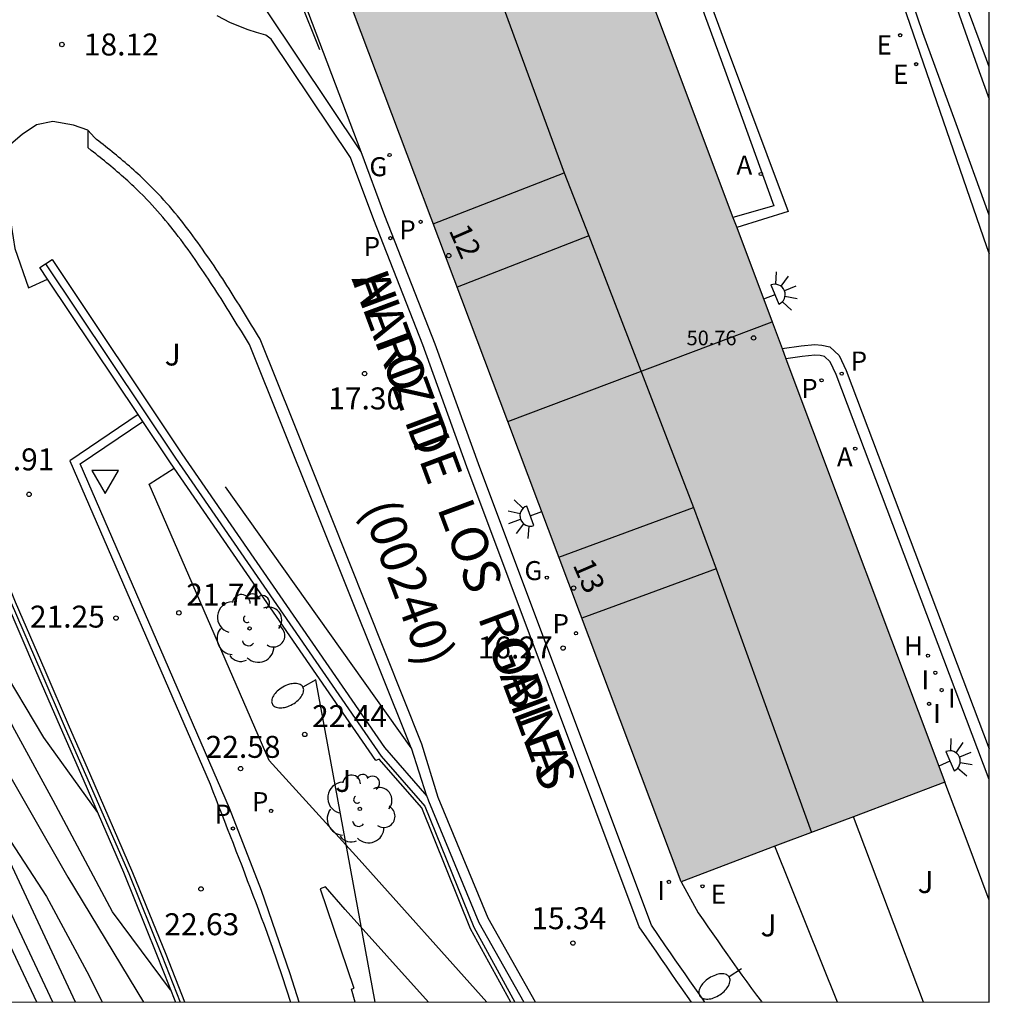
# Model space of a CAD drawing. Units: millimetres. Extents: x 583443 to 583795, y 4795540 to 4795790.
# Drawn here: x 583761 to 583794, y 4795540 to 4795574 of the extents above; entities that cross this region are included whole.
import ezdxf
from ezdxf.enums import TextEntityAlignment as Align

# ---------------------------------------------------------------- set-up
doc = ezdxf.new("R2010")
doc.units = ezdxf.units.MM
for name, color, linetype in [('010106', 9, 'Continuous'), ('020104', 34, 'Continuous'), ('020204', 9, 'Continuous'), ('020308', 9, 'Continuous'), ('060108', 9, 'Continuous'), ('060113', 4, 'Continuous'), ('060124', 9, 'Continuous'), ('060135', 9, 'Continuous'), ('060144', 9, 'Continuous'), ('070105', 6, 'Continuous'), ('070108', 9, 'VALLA'), ('080109', 9, 'Continuous'), ('080110', 9, 'Continuous'), ('080201', 9, 'Continuous'), ('080202', 9, 'Continuous'), ('080302', 9, 'Continuous'), ('080303', 9, 'Continuous'), ('080306', 9, 'Continuous'), ('080308', 9, 'Continuous'), ('080312', 8, 'Continuous'), ('100105', 3, 'Continuous'), ('100107', 3, 'Continuous'), ('100116', 71, 'Continuous'), ('100202', 3, 'Continuous'), ('100302', 7, 'Continuous'), ('200204', 4, 'Continuous'), ('200205', 4, 'Continuous'), ('200304', 4, 'Continuous'), ('200305', 4, 'Continuous'), ('210201', 9, 'Continuous'), ('210203', 4, 'Continuous'), ('210205', 4, 'Continuous'), ('210301', 9, 'Continuous'), ('210303', 4, 'Continuous'), ('210305', 4, 'Continuous'), ('220104', 9, 'LINEA_ELECTRICA'), ('220205', 1, 'Continuous'), ('220305', 1, 'Continuous'), ('230204', 9, 'Continuous'), ('230304', 9, 'Continuous'), ('250202', 9, 'Continuous'), ('250204', 9, 'Continuous'), ('260205', 9, 'Continuous'), ('270204', 9, 'Continuous'), ('270304', 9, 'Continuous'), ('990501', 21, 'Continuous')]:
    doc.layers.add(name, color=color, linetype=linetype)
for name, color, linetype, lineweight in [('020105', 24, 'Continuous', 30), ('080111', 7, 'Continuous', 30), ('080118', 9, 'Continuous', 30)]:
    doc.layers.add(name, color=color, linetype=linetype, lineweight=lineweight)
doc.styles.add('ARIAL', font='ARIAL.TTF', dxfattribs={"height": 1})
doc.styles.add('ARIALI', font='ARIALI.TTF', dxfattribs={"height": 1})
doc.styles.add('ROMANS', font='romans__.ttf', dxfattribs={"height": 1})
doc.linetypes.add('LINEA_ELECTRICA', pattern='A,7.5,-0.3,["E",Standard,S=0.25,R=0,X=-0.1,Y=-0.1],-0.3', length=8.1)
doc.linetypes.add('VALLA', pattern='A,1,[200,DONOSTI.shx,S=0.1,R=0,X=0,Y=0],1', length=2)

# ---------------------------------------------------------------- blocks, each defined once
blk = doc.blocks.new('PUNTO')
blk.add_circle((0, 0), 0.075)
at = {"layer": '080201'}
blk.add_attdef('NPUNTO', (1750647.62, 14388242.503, 59.113), '', height=0.75, dxfattribs=at)
blk = doc.blocks.new('ARBOL')
blk.add_circle((0, 0), 0.0587)
for centre, radius, start, end in [((-0.28, 0.855), 0.3, 359.2878, 173.6078), ((0.097, 0.97), 0.21, 23.1565, 160.4665), ((0.438, 0.881), 0.24, 301.578, 139.328), ((-0.564, 0.381), 0.532, 92.28, 254.58), ((0.656, 0.288), 0.443, 319.8556, 114.7656), ((-0.091, 0.321), 0.12, 119.14, 310.56), ((0.819, -0.249), 0.383, 235.5275, 62.0275), ((-0.556, -0.339), 0.555, 142.64, 266.54), ((-0.039, -0.384), 0.21, 189.64, 323.88), ((0.299, -0.624), 0.532, 224.67, 0.24), ((-0.301, -0.676), 0.45, 213.78, 295.32)]:
    blk.add_arc(centre, radius, start, end)
blk = doc.blocks.new('COTAPU')
blk.add_circle((0, 0), 0.075)
blk = doc.blocks.new('REIND')
blk.add_circle((0, 0), 0.055)
blk = doc.blocks.new('BloquePortal')
blk.add_circle((0, 0), 0.075)
at = {"flags": 5}
blk.add_attdef('INDICE', text='', height=0.75, dxfattribs=at).set_placement((0, 0), align=Align.MIDDLE_CENTER)
blk = doc.blocks.new('SETRA')
at = {"linetype": 'Continuous'}
blk.add_lwpolyline([(0.451, 0.26), (-0.45, 0.26), (-0.001, -0.52)], close=True, dxfattribs=at)
blk = doc.blocks.new('PLUVI3')
blk.add_circle((0, 0), 0.055)
blk = doc.blocks.new('ABAS')
blk.add_circle((0, 0), 0.055)
blk = doc.blocks.new('REGELE')
blk.add_circle((0, 0), 0.055)
blk = doc.blocks.new('PLUVI2')
blk.add_circle((0, 0), 0.055)
blk = doc.blocks.new('REGAS')
blk.add_circle((0, 0), 0.055)
blk = doc.blocks.new('PLUVI1')
blk.add_circle((0, 0), 0.055)
blk = doc.blocks.new('FAREDI')
blk.add_line((0, 0), (0.5, 0))
blk.add_lwpolyline([(0.5, 0, 0.159986), (0.538, -0.117, 0.106322), (0.675, -0.238, 0.071006), (0.858, -0.309, 0.057309), (1.099, -0.337, 0.057309), (1.339, -0.309, 0.071006), (1.522, -0.238, 0.106322), (1.659, -0.117, 0.159986), (1.697, 0, 0.159986), (1.659, 0.117, 0.106322), (1.522, 0.238, 0.071006), (1.339, 0.309, 0.057309), (1.099, 0.337, 0.057309), (0.858, 0.309, 0.071006), (0.675, 0.238, 0.106322), (0.538, 0.117, 0.159986)], format="xyb", close=True)
blk = doc.blocks.new('HIDRAN')
blk.add_circle((0, 0), 0.055)
blk = doc.blocks.new('FAREDE')
at = {"linetype": 'Continuous'}
for p, q in [((0.75, 0.7), (0.57, 0.322)), ((0.415, 0.36), (0.415, -0.351)), ((1.07, 0.411), (0.715, 0.19)), ((0.415, 0), (0, 0)), ((0.738, -0.699), (0.56, -0.32)), ((1.062, -0.416), (0.709, -0.191)), ((1.187, -0.005), (0.768, -0.001))]:
    blk.add_line(p, q, dxfattribs=at)
blk.add_arc((0.413, 0.004), 0.355, 270.4282, 89.5718, dxfattribs=at)

msp = doc.modelspace()

# ---------------------------------------------------------------- hatches: boundary and pattern name
at = {"layer": '990501'}
msp.add_hatch(color=256, dxfattribs=at).paths.add_polyline_path([(583780.844, 4795579.066), (583776.324, 4795577.367), (583771.803, 4795575.668), (583777.719, 4795559.966), (583783.635, 4795544.263), (583788.134, 4795545.959), (583792.632, 4795547.655), (583786.739, 4795563.361)])

# ---------------------------------------------------------------- linework, layer by layer
at = {"layer": '010106', "flags": 128}
msp.add_lwpolyline([(583444.152, 4795540.164), (583794.142, 4795540.156), (583794.148, 4795790.149), (583444.158, 4795790.156)], close=True, dxfattribs=at)
at = {"layer": '020104', "flags": 128}
for points, elevation in [([(583766.217, 4795540.57), (583764.236, 4795543.235), (583762.208, 4795547.035), (583760.903, 4795549.431), (583759.596, 4795552.014), (583758.105, 4795554.533), (583756.812, 4795556.968), (583755.765, 4795558.49), (583755.07, 4795559.632), (583753.887, 4795561.239), (583752.845, 4795562.377), (583751.839, 4795563.677), (583750.645, 4795565.11), (583749.598, 4795566.644), (583747.021, 4795570.858), (583745.971, 4795573.439)], 24.5), ([(583746.663, 4795573.411), (583747.647, 4795571.815), (583749.025, 4795568.977), (583750.628, 4795566.459), (583752.478, 4795564.007), (583754.339, 4795561.715), (583755.658, 4795560.16), (583756.606, 4795558.55), (583757.514, 4795557.224), (583758.835, 4795554.53), (583760.304, 4795551.8), (583761.884, 4795549.183), (583763.724, 4795546.624)], 24), ([(583759.54, 4795547.505), (583761.977, 4795543.752), (583763.434, 4795541.047), (583763.881, 4795540.157)], 25.5)]:
    msp.add_lwpolyline(points, dxfattribs=dict(at, elevation=elevation))
at = {"layer": '020105', "elevation": 25, "flags": 128}
msp.add_lwpolyline([(583751.464, 4795562.656), (583753.012, 4795560.919), (583754.032, 4795559.558), (583754.616, 4795558.389), (583755.248, 4795557.345), (583756.39, 4795556.034), (583757.747, 4795553.501), (583760.13, 4795548.915), (583762.711, 4795544.417), (583765.295, 4795540.157)], dxfattribs=at)
at = {"layer": '060108'}
for points in [[(583794.143, 4795567.004, 9.673), (583793.014, 4795570.118, 9.222), (583791.885, 4795573.232, 8.666), (583791.308, 4795574.914, 8.382), (583789.752, 4795579.208, 7.708), (583789.1, 4795581.105, 7.368), (583788.651, 4795582.386, 7.176), (583788.606, 4795582.756, 7.181), (583788.774, 4795583.284, 7.086), (583788.946, 4795583.543, 7.041), (583789.118, 4795583.762, 7.041), (583789.343, 4795583.909, 6.96), (583789.483, 4795584.03, 6.959)], [(583781.638, 4795581.267, 7.427), (583781.999, 4795580.396, 7.455), (583782.511, 4795579.003, 7.6), (583782.808, 4795578.286, 7.683), (583785.129, 4795571.957, 8.705), (583786.793, 4795567.324, 9.464), (583785.399, 4795566.93, 9.449)], [(583772.714, 4795569.163, 17.445), (583769.497, 4795573.973, 18.15)], [(583774.421, 4795548.833, 16.18), (583770.028, 4795559.788, 17.141), (583768.904, 4795562.594, 17.391), (583768.835, 4795562.706, 17.402), (583768.767, 4795562.819, 17.412), (583768.698, 4795562.931, 17.423), (583768.629, 4795563.043, 17.433), (583768.561, 4795563.155, 17.444), (583768.492, 4795563.267, 17.454), (583768.423, 4795563.379, 17.465), (583768.354, 4795563.491, 17.475), (583768.284, 4795563.603, 17.486), (583768.215, 4795563.715, 17.496), (583768.145, 4795563.827, 17.507), (583768.075, 4795563.938, 17.517), (583768.005, 4795564.05, 17.527), (583767.935, 4795564.161, 17.538), (583767.864, 4795564.272, 17.548), (583767.793, 4795564.383, 17.558), (583767.721, 4795564.494, 17.569), (583767.649, 4795564.604, 17.579), (583767.578, 4795564.714, 17.589), (583767.506, 4795564.824, 17.599), (583767.432, 4795564.934, 17.61), (583767.359, 4795565.044, 17.619), (583767.206, 4795565.268, 17.64), (583767.052, 4795565.492, 17.66), (583766.972, 4795565.606, 17.671), (583766.891, 4795565.72, 17.681), (583766.81, 4795565.834, 17.692), (583766.728, 4795565.947, 17.702), (583766.645, 4795566.059, 17.713), (583766.562, 4795566.171, 17.723), (583766.477, 4795566.282, 17.734), (583766.392, 4795566.393, 17.744), (583766.306, 4795566.503, 17.755), (583766.22, 4795566.612, 17.766), (583766.132, 4795566.72, 17.777), (583766.043, 4795566.828, 17.787), (583765.954, 4795566.935, 17.798), (583765.863, 4795567.04, 17.809), (583765.772, 4795567.145, 17.82), (583765.679, 4795567.249, 17.832), (583765.586, 4795567.352, 17.843), (583765.491, 4795567.453, 17.854), (583765.395, 4795567.554, 17.866), (583765.298, 4795567.653, 17.878), (583765.133, 4795567.819, 17.898), (583764.964, 4795567.98, 17.919), (583764.895, 4795568.046, 17.927), (583764.825, 4795568.11, 17.936), (583764.755, 4795568.175, 17.944), (583764.684, 4795568.238, 17.953), (583764.613, 4795568.302, 17.962), (583764.541, 4795568.364, 17.971), (583764.469, 4795568.427, 17.98), (583764.397, 4795568.489, 17.989), (583764.324, 4795568.551, 17.998), (583764.251, 4795568.612, 18.007), (583764.178, 4795568.673, 18.016), (583764.105, 4795568.734, 18.025), (583764.031, 4795568.794, 18.034), (583763.957, 4795568.855, 18.043), (583763.883, 4795568.915, 18.052), (583763.808, 4795568.975, 18.061), (583763.734, 4795569.035, 18.071), (583763.66, 4795569.095, 18.08), (583763.585, 4795569.154, 18.089), (583763.51, 4795569.214, 18.098), (583763.387, 4795569.312, 18.115)], [(583784.445, 4795540.156, 15.212), (583784.27, 4795540.4, 15.231), (583784.101, 4795540.637, 15.251), (583783.933, 4795540.875, 15.269), (583783.766, 4795541.114, 15.288), (583783.599, 4795541.354, 15.306), (583783.433, 4795541.594, 15.324), (583783.267, 4795541.834, 15.342), (583783.101, 4795542.074, 15.36), (583782.617, 4795542.774, 15.418), (583776.77, 4795558.396, 16.75), (583775.247, 4795562.608, 17.372), (583773.53, 4795566.983, 17.41), (583772.714, 4795569.163, 17.445)], [(583794.142, 4795547.746, 12.621), (583788.924, 4795561.568, 10.388), (583788.723, 4795561.996, 10.354), (583788.528, 4795562.179, 10.333), (583788.375, 4795562.214, 10.331), (583788.192, 4795562.226, 10.329), (583787.767, 4795562.185, 10.322), (583787.21, 4795562.106, 10.324)], [(583770.597, 4795540.157, 23.245), (583770.29, 4795541.115, 23.148), (583769.321, 4795543.96, 22.863), (583768.221, 4795546.777, 22.544), (583763.129, 4795558.516, 20.944), (583765.267, 4795559.969, 20.869)]]:
    msp.add_polyline3d(points, dxfattribs=at)
at = {"layer": '060113'}
for points in [[(583789.723, 4795584.11, 6.65), (583789.536, 4795584.402, 6.65), (583789.066, 4795584.139, 6.768), (583788.77, 4795583.919, 6.852), (583788.495, 4795583.669, 6.912), (583788.346, 4795583.265, 6.957), (583788.249, 4795582.739, 7.006), (583788.285, 4795582.389, 7.087), (583788.478, 4795581.723, 7.17), (583789.001, 4795580.216, 7.435), (583789.886, 4795577.818, 7.845), (583790.791, 4795575.4, 8.179), (583791.1, 4795574.529, 8.312), (583794.054, 4795565.937, 9.73), (583794.143, 4795565.688, 9.771)], [(583781.638, 4795581.267, 7.45), (583781.751, 4795581.309, 7.424), (583781.864, 4795581.352, 7.428), (583781.978, 4795581.271, 7.426), (583782.158, 4795580.841, 7.439), (583782.638, 4795579.498, 7.57), (583783.148, 4795578.269, 7.737), (583785.101, 4795572.961, 8.467), (583787.283, 4795567.13, 9.407), (583785.53, 4795566.581, 9.403)], [(583783.985, 4795540.156, 15.366), (583783.634, 4795540.655, 15.403), (583783.467, 4795540.895, 15.422), (583783.299, 4795541.136, 15.44), (583783.133, 4795541.376, 15.458), (583782.967, 4795541.616, 15.476), (583782.801, 4795541.856, 15.494), (583782.204, 4795542.72, 15.558), (583776.327, 4795558.423, 16.682), (583774.825, 4795562.577, 17.295), (583773.148, 4795566.842, 17.332), (583772.353, 4795568.972, 17.367), (583769.65, 4795573.016, 17.889), (583769.467, 4795573.152, 17.979), (583769.144, 4795573.239, 18.025), (583768.866, 4795573.33, 18.076), (583768.26, 4795573.573, 18.082), (583767.802, 4795573.809, 18.149)], [(583763.388, 4795569.903, 18.094), (583763.387, 4795569.312, 18.115)], [(583778.667, 4795540.156, 15.391), (583777.05, 4795543.021, 15.617), (583775.343, 4795547.141, 15.932), (583774.783, 4795548.955, 16.061), (583770.409, 4795559.941, 17.141), (583769.272, 4795562.778, 17.394), (583769.185, 4795562.919, 17.402), (583769.117, 4795563.032, 17.412), (583769.047, 4795563.146, 17.423), (583768.979, 4795563.257, 17.433), (583768.911, 4795563.369, 17.444), (583768.841, 4795563.482, 17.454), (583768.772, 4795563.594, 17.465), (583768.702, 4795563.707, 17.475), (583768.632, 4795563.819, 17.486), (583768.563, 4795563.931, 17.496), (583768.492, 4795564.045, 17.507), (583768.422, 4795564.156, 17.517), (583768.352, 4795564.268, 17.527), (583768.281, 4795564.381, 17.538), (583768.209, 4795564.493, 17.548), (583768.138, 4795564.605, 17.558), (583768.065, 4795564.718, 17.569), (583767.992, 4795564.829, 17.579), (583767.92, 4795564.939, 17.589), (583767.848, 4795565.051, 17.599), (583767.773, 4795565.162, 17.61), (583767.699, 4795565.273, 17.619), (583767.544, 4795565.5, 17.64), (583767.389, 4795565.726, 17.66), (583767.307, 4795565.842, 17.671), (583767.225, 4795565.957, 17.681), (583767.143, 4795566.073, 17.692), (583767.059, 4795566.189, 17.702), (583766.974, 4795566.303, 17.713), (583766.889, 4795566.418, 17.723), (583766.803, 4795566.531, 17.734), (583766.716, 4795566.644, 17.744), (583766.628, 4795566.756, 17.755), (583766.54, 4795566.868, 17.766), (583766.449, 4795566.98, 17.777), (583766.359, 4795567.089, 17.787), (583766.267, 4795567.2, 17.798), (583766.173, 4795567.309, 17.809), (583766.08, 4795567.416, 17.82), (583765.984, 4795567.523, 17.832), (583765.888, 4795567.63, 17.843), (583765.789, 4795567.735, 17.854), (583765.69, 4795567.839, 17.866), (583765.59, 4795567.941, 17.878), (583765.42, 4795568.112, 17.898), (583765.247, 4795568.277, 17.919), (583765.175, 4795568.345, 17.927), (583765.103, 4795568.412, 17.936), (583765.031, 4795568.479, 17.944), (583764.957, 4795568.544, 17.953), (583764.884, 4795568.61, 17.962), (583764.81, 4795568.674, 17.971), (583764.738, 4795568.737, 17.98), (583764.663, 4795568.801, 17.989), (583764.588, 4795568.865, 17.998), (583764.514, 4795568.927, 18.007), (583764.441, 4795568.988, 18.016), (583764.366, 4795569.051, 18.025), (583764.291, 4795569.111, 18.034), (583764.217, 4795569.172, 18.043), (583764.14, 4795569.234, 18.052), (583764.065, 4795569.294, 18.061), (583763.992, 4795569.353, 18.071), (583763.916, 4795569.415, 18.08), (583763.84, 4795569.475, 18.089), (583763.766, 4795569.534, 18.098), (583763.692, 4795569.593, 18.108), (583763.617, 4795569.653, 18.117), (583763.388, 4795569.903, 18.094)], [(583787.08, 4795562.452, 10.261), (583787.733, 4795562.546, 10.259), (583788.195, 4795562.59, 10.266), (583788.436, 4795562.574, 10.268), (583788.712, 4795562.511, 10.27), (583789.029, 4795562.214, 10.291), (583789.265, 4795561.711, 10.325), (583794.142, 4795548.792, 12.411)], [(583765.106, 4795560.21, 20.7), (583762.78, 4795558.629, 20.782), (583767.56, 4795547.588, 22.293), (583767.656, 4795547.342, 22.449), (583767.755, 4795547.09, 22.477), (583767.854, 4795546.837, 22.505), (583767.953, 4795546.584, 22.534), (583768.052, 4795546.332, 22.562), (583768.15, 4795546.079, 22.59), (583768.249, 4795545.826, 22.618), (583768.347, 4795545.574, 22.646), (583768.445, 4795545.321, 22.674), (583768.543, 4795545.068, 22.702), (583768.641, 4795544.815, 22.73), (583768.737, 4795544.563, 22.758), (583768.833, 4795544.309, 22.786), (583768.93, 4795544.056, 22.814), (583769.026, 4795543.803, 22.841), (583769.121, 4795543.55, 22.869), (583769.216, 4795543.297, 22.897), (583769.309, 4795543.042, 22.924), (583769.403, 4795542.788, 22.952), (583769.496, 4795542.536, 22.979), (583769.588, 4795542.281, 23.007), (583769.679, 4795542.026, 23.034), (583769.844, 4795541.563, 23.083), (583770.023, 4795541.025, 23.148), (583770.302, 4795540.157, 23.236)]]:
    msp.add_polyline3d(points, dxfattribs=at)
at = {"layer": '060124'}
msp.add_polyline3d([(583770.604, 4795574.399, 18.104), (583771.297, 4795572.663, 17.836)], dxfattribs=at)
at = {"layer": '060135'}
msp.add_polyline3d([(583763.388, 4795569.903, 18.084), (583762.903, 4795570.083, 18.188), (583762.197, 4795570.204, 18.422), (583761.641, 4795570.085, 18.634), (583761.154, 4795569.764, 18.801), (583760.759, 4795569.425, 18.997), (583760.56, 4795568.968, 19.106), (583760.519, 4795568.54, 19.205), (583760.574, 4795567.91, 19.363), (583760.734, 4795566.966, 19.437), (583760.905, 4795565.864, 19.733), (583761.363, 4795564.524, 19.815), (583762.021, 4795564.822, 19.837)], dxfattribs=at)
at = {"layer": '060144'}
msp.add_polyline3d([(583789.483, 4795584.03, 7.883), (583791.057, 4795579.69, 8.644), (583793.807, 4795571.903, 9.936), (583794.143, 4795570.961, 10.102)], dxfattribs=at)
at = {"layer": '070105'}
for points in [[(583794.143, 4795572.065, 6.32), (583794.051, 4795572.32, 6.322), (583791.56, 4795579.019, 6.42), (583789.639, 4795584.098, 6.451)], [(583750.744, 4795540.157, 29.752), (583746.167, 4795549.718, 29.699), (583738.508, 4795564.355, 29.638), (583734.793, 4795567.17, 29.481), (583736.71, 4795568.428, 29.009), (583740.313, 4795570.456, 27.243), (583744.931, 4795573.482, 25.197), (583752.722, 4795573.162, 22.204), (583753.518, 4795572.549, 21.556), (583754.533, 4795568.837, 21.974), (583756.103, 4795564.931, 22.258), (583756.923, 4795562.305, 22.647), (583757.738, 4795560.236, 22.98), (583758.851, 4795557.972, 23.244), (583759.706, 4795556.028, 23.421), (583760.603, 4795553.82, 23.619), (583761.61, 4795551.486, 23.894), (583762.445, 4795549.551, 24.123), (583763.14, 4795547.967, 24.224), (583764.609, 4795544.584, 24.516), (583765.739, 4795541.793, 24.711), (583766.379, 4795540.157, 24.788)], [(583766.696, 4795540.157, 24.762), (583766.062, 4795541.777, 24.685), (583764.932, 4795544.568, 24.49), (583763.463, 4795547.951, 24.198), (583762.768, 4795549.535, 24.097), (583761.933, 4795551.47, 23.868), (583760.926, 4795553.804, 23.593), (583760.029, 4795556.012, 23.395), (583759.174, 4795557.956, 23.218), (583758.061, 4795560.22, 22.954), (583757.203, 4795562.371, 22.586), (583756.379, 4795565.014, 22.133), (583754.809, 4795568.918, 21.849), (583754.062, 4795571.653, 21.543)], [(583761.951, 4795565.347, 20.039), (583762.171, 4795565.494, 20.272), (583766.604, 4795558.865, 21.539), (583773.518, 4795548.84, 22.909), (583774.961, 4795547.185, 15.934)], [(583762.021, 4795564.822, 19.908), (583761.757, 4795565.217, 19.832), (583761.951, 4795565.347, 20.039)], [(583765.106, 4795560.21, 20.789), (583762.021, 4795564.822, 19.908)], [(583765.267, 4795559.969, 20.835), (583765.106, 4795560.21, 20.789)], [(583766.335, 4795558.378, 21.127), (583766.192, 4795558.585, 21.099), (583765.267, 4795559.969, 20.835)], [(583777.825, 4795540.156, 22.27), (583776.448, 4795542.656, 22.346), (583774.782, 4795546.78, 22.4), (583773.33, 4795548.446, 22.407), (583773.221, 4795548.395, 22.443), (583766.335, 4795558.378, 21.127)], [(583774.421, 4795548.833, 16.077), (583768.093, 4795557.742, 17.408)], [(583774.961, 4795547.185, 15.934), (583774.429, 4795548.822, 16.076), (583774.421, 4795548.833, 16.077)], [(583794.142, 4795543.628, 14.162), (583793.387, 4795545.642, 14.164), (583792.632, 4795547.655, 14.165)], [(583774.961, 4795547.185, 15.934), (583775.014, 4795547.02, 15.92), (583776.735, 4795542.867, 15.605), (583778.265, 4795540.156, 15.393)], [(583771.322, 4795544.015, 22.921), (583772.465, 4795540.624, 23.123)]]:
    msp.add_polyline3d(points, dxfattribs=at)
at = {"layer": '070108'}
for points in [[(583734.592, 4795567.161, 29.195), (583736.692, 4795568.541, 28.993), (583740.273, 4795570.557, 27.243), (583744.968, 4795573.633, 25.163), (583752.754, 4795573.317, 22.161), (583753.643, 4795572.651, 21.487), (583754.674, 4795568.878, 21.91), (583756.244, 4795564.973, 22.194), (583757.066, 4795562.339, 22.647), (583757.914, 4795560.189, 22.964), (583759.027, 4795557.925, 23.228), (583759.882, 4795555.981, 23.405), (583760.779, 4795553.773, 23.603), (583761.786, 4795551.439, 23.878), (583762.621, 4795549.504, 24.107), (583763.316, 4795547.92, 24.208), (583764.785, 4795544.537, 24.5), (583765.915, 4795541.746, 24.695), (583766.537, 4795540.157, 24.77)], [(583761.951, 4795565.347, 20.005), (583766.387, 4795558.717, 21.272), (583773.401, 4795548.547, 22.636), (583774.886, 4795546.844, 22.5), (583776.557, 4795542.708, 22.446), (583777.962, 4795540.156, 22.369)], [(583772.513, 4795540.157, 23.333), (583772.382, 4795540.59, 23.292)]]:
    msp.add_polyline3d(points, dxfattribs=at)
at = {"layer": '080109'}
for points in [[(583776.373, 4795577.385, 53.07), (583779.639, 4795568.456, 53.06)], [(583780.485, 4795566.306, 53.093), (583784.057, 4795557.032, 53.039)], [(583784.828, 4795554.934, 53.105), (583786.456, 4795550.437, 53.104), (583788.084, 4795545.94, 53.103)]]:
    msp.add_polyline3d(points, dxfattribs=at)
at = {"layer": '080110'}
for points in [[(583775.178, 4795566.707, 53.498), (583779.639, 4795568.456, 53.044), (583780.485, 4795566.306, 53.067), (583775.993, 4795564.544, 53.525)], [(583779.46, 4795555.342, 53.424), (583784.057, 4795557.032, 53.047), (583784.828, 4795554.934, 53.045), (583782.539, 4795554.092, 53.139), (583780.249, 4795553.25, 53.233)]]:
    msp.add_polyline3d(points, dxfattribs=at)
at = {"layer": '080111'}
for points in [[(583780.844, 4795579.066, 7.651), (583785.399, 4795566.93, 9.564)], [(583777.719, 4795559.966, 16.496), (583771.93, 4795575.331, 17.457)], [(583785.399, 4795566.93, 9.564), (583785.53, 4795566.581, 9.619)], [(583785.53, 4795566.581, 9.619), (583786.739, 4795563.361, 10.127)], [(583786.739, 4795563.361, 10.127), (583787.08, 4795562.452, 10.36)], [(583787.08, 4795562.452, 10.36), (583787.21, 4795562.106, 10.448)], [(583787.21, 4795562.106, 10.448), (583792.632, 4795547.655, 14.15)], [(583783.635, 4795544.263, 15.51), (583777.719, 4795559.966, 16.496)], [(583792.632, 4795547.655, 14.15), (583789.518, 4795546.481, 14.62)], [(583789.518, 4795546.481, 14.62), (583788.134, 4795545.959, 14.83), (583786.836, 4795545.47, 15.026)], [(583786.836, 4795545.47, 15.026), (583783.635, 4795544.263, 15.51)]]:
    msp.add_polyline3d(points, dxfattribs=at)
at = {"layer": '080118', "flags": 128}
msp.add_lwpolyline([(583777.719, 4795559.966), (583786.739, 4795563.361)], dxfattribs=at)
at = {"layer": '100105'}
msp.add_polyline3d([(583772.382, 4795540.59, 23.292), (583772.465, 4795540.624, 23.123)], dxfattribs=at)
at = {"layer": '100107'}
for points in [[(583762.974, 4795540.157, 26.525), (583755.641, 4795555.851, 26.302), (583754.958, 4795555.621, 26.302)], [(583761.648, 4795540.157, 26.807), (583758.847, 4795546.098, 26.8), (583754.505, 4795555.41, 26.372), (583754.732, 4795555.516, 26.325), (583754.958, 4795555.621, 26.372)], [(583762.2, 4795540.157, 26.807), (583759.3, 4795546.31, 26.8), (583754.958, 4795555.621, 26.372)]]:
    msp.add_polyline3d(points, dxfattribs=at)
at = {"layer": '100116'}
for points in [[(583772.714, 4795569.163, 17.507), (583770.557, 4795574.88, 17.792)], [(583777.009, 4795540.156, 22.597), (583772.644, 4795545.021, 22.998), (583769.577, 4795548.397, 22.578), (583765.489, 4795557.825, 21.297), (583766.335, 4795558.378, 21.268)], [(583791.905, 4795540.156, 14.368), (583790.712, 4795543.318, 14.392), (583789.518, 4795546.481, 14.415)], [(583788.965, 4795540.156, 14.566), (583786.836, 4795545.47, 14.565)], [(583775.016, 4795540.156, 22.696), (583772.169, 4795543.317, 22.964), (583771.502, 4795544.082, 22.93), (583771.322, 4795544.015, 22.902)], [(583783.635, 4795544.263, 15.517), (583784.218, 4795543.201, 15.378), (583784.384, 4795542.961, 15.36), (583784.55, 4795542.721, 15.342), (583784.881, 4795542.243, 15.306), (583785.046, 4795542.006, 15.288), (583785.21, 4795541.772, 15.269), (583785.373, 4795541.54, 15.251), (583785.538, 4795541.307, 15.231), (583785.704, 4795541.075, 15.212), (583785.87, 4795540.847, 15.191), (583786.038, 4795540.619, 15.17), (583786.205, 4795540.392, 15.149), (583786.372, 4795540.171, 15.126), (583786.383, 4795540.156, 15.124)]]:
    msp.add_polyline3d(points, dxfattribs=at)
at = {"layer": '220104'}
msp.add_polyline3d([(583773.193, 4795540.156, 23.34), (583771.166, 4795551.15, 22.291)], dxfattribs=at)

# ---------------------------------------------------------------- block references
at = {"layer": '020204', "rotation": 359.9987685839998}
for p in [(583762.506, 4795572.83, 18.117), (583772.835, 4795561.601, 17.295), (583761.387, 4795557.481, 20.909), (583766.498, 4795553.436, 21.743), (583764.353, 4795553.259, 21.252), (583779.607, 4795552.234, 16.265), (583770.793, 4795549.287, 22.439), (583768.604, 4795548.121, 22.579), (583767.253, 4795544.017, 22.634), (583779.942, 4795542.169, 15.343)]:
    msp.add_blockref('COTAPU', p, dxfattribs=at)
at = {"layer": '080201', "rotation": 359.9987685839998}
msp.add_blockref('PUNTO', (583786.105, 4795562.817, 50.755), dxfattribs=at)
msp.add_blockref('PUNTO', (583786.105, 4795562.817, 50.755), dxfattribs=at)
msp.add_blockref('PUNTO', (583786.105, 4795562.817, 50.755), dxfattribs=at)
msp.add_blockref('PUNTO', (583786.105, 4795562.817, 50.755), dxfattribs=at)
msp.add_blockref('PUNTO', (583786.105, 4795562.817, 50.755), dxfattribs=at)
msp.add_blockref('PUNTO', (583786.105, 4795562.817, 50.755), dxfattribs=at)
msp.add_blockref('PUNTO', (583786.105, 4795562.817, 50.755), dxfattribs=at)
msp.add_blockref('PUNTO', (583786.105, 4795562.817, 50.755), dxfattribs=at)
msp.add_blockref('PUNTO', (583786.105, 4795562.817, 50.755), dxfattribs=at)
msp.add_blockref('PUNTO', (583786.105, 4795562.817, 50.755), dxfattribs=at)
msp.add_blockref('PUNTO', (583786.105, 4795562.817, 50.755), dxfattribs=at)
msp.add_blockref('PUNTO', (583786.105, 4795562.817, 50.755), dxfattribs=at)
msp.add_blockref('PUNTO', (583786.105, 4795562.817, 50.755), dxfattribs=at)
msp.add_blockref('PUNTO', (583786.105, 4795562.817, 50.755), dxfattribs=at)
msp.add_blockref('PUNTO', (583786.105, 4795562.817, 50.755), dxfattribs=at)
msp.add_blockref('PUNTO', (583786.105, 4795562.817, 50.755), dxfattribs=at)
msp.add_blockref('PUNTO', (583786.105, 4795562.817, 50.755), dxfattribs=at)
msp.add_blockref('PUNTO', (583786.105, 4795562.817, 50.755), dxfattribs=at)
msp.add_blockref('PUNTO', (583786.105, 4795562.817, 50.755), dxfattribs=at)
msp.add_blockref('PUNTO', (583786.105, 4795562.817, 50.755), dxfattribs=at)
msp.add_blockref('PUNTO', (583786.105, 4795562.817, 50.755), dxfattribs=at)
msp.add_blockref('PUNTO', (583786.105, 4795562.817, 50.755), dxfattribs=at)
msp.add_blockref('PUNTO', (583786.105, 4795562.817, 50.755), dxfattribs=at)
msp.add_blockref('PUNTO', (583786.105, 4795562.817, 50.755), dxfattribs=at)
msp.add_blockref('PUNTO', (583786.105, 4795562.817, 50.755), dxfattribs=at)
msp.add_blockref('PUNTO', (583786.105, 4795562.817, 50.755), dxfattribs=at)
msp.add_blockref('PUNTO', (583786.105, 4795562.817, 50.755), dxfattribs=at)
msp.add_blockref('PUNTO', (583786.105, 4795562.817, 50.755), dxfattribs=at)
msp.add_blockref('PUNTO', (583786.105, 4795562.817, 50.755), dxfattribs=at)
msp.add_blockref('PUNTO', (583786.105, 4795562.817, 50.755), dxfattribs=at)
msp.add_blockref('PUNTO', (583786.105, 4795562.817, 50.755), dxfattribs=at)
msp.add_blockref('PUNTO', (583786.105, 4795562.817, 50.755), dxfattribs=at)
msp.add_blockref('PUNTO', (583786.105, 4795562.817, 50.755), dxfattribs=at)
msp.add_blockref('PUNTO', (583786.105, 4795562.817, 50.755), dxfattribs=at)
msp.add_blockref('PUNTO', (583786.105, 4795562.817, 50.755), dxfattribs=at)
msp.add_blockref('PUNTO', (583786.105, 4795562.817, 50.755), dxfattribs=at)
msp.add_blockref('PUNTO', (583786.105, 4795562.817, 50.755), dxfattribs=at)
msp.add_blockref('PUNTO', (583786.105, 4795562.817, 50.755), dxfattribs=at)
msp.add_blockref('PUNTO', (583786.105, 4795562.817, 50.755), dxfattribs=at)
msp.add_blockref('PUNTO', (583786.105, 4795562.817, 50.755), dxfattribs=at)
msp.add_blockref('PUNTO', (583786.105, 4795562.817, 50.755), dxfattribs=at)
msp.add_blockref('PUNTO', (583786.105, 4795562.817, 50.755), dxfattribs=at)
msp.add_blockref('PUNTO', (583786.105, 4795562.817, 50.755), dxfattribs=at)
msp.add_blockref('PUNTO', (583786.105, 4795562.817, 50.755), dxfattribs=at)
msp.add_blockref('PUNTO', (583786.105, 4795562.817, 50.755), dxfattribs=at)
msp.add_blockref('PUNTO', (583786.105, 4795562.817, 50.755), dxfattribs=at)
msp.add_blockref('PUNTO', (583786.105, 4795562.817, 50.755), dxfattribs=at)
msp.add_blockref('PUNTO', (583786.105, 4795562.817, 50.755), dxfattribs=at)
msp.add_blockref('PUNTO', (583786.105, 4795562.817, 50.755), dxfattribs=at)
msp.add_blockref('PUNTO', (583786.105, 4795562.817, 50.755), dxfattribs=at)
msp.add_blockref('PUNTO', (583786.105, 4795562.817, 50.755), dxfattribs=at)
msp.add_blockref('PUNTO', (583786.105, 4795562.817, 50.755), dxfattribs=at)
msp.add_blockref('PUNTO', (583786.105, 4795562.817, 50.755), dxfattribs=at)
msp.add_blockref('PUNTO', (583786.105, 4795562.817, 50.755), dxfattribs=at)
msp.add_blockref('PUNTO', (583786.105, 4795562.817, 50.755), dxfattribs=at)
msp.add_blockref('PUNTO', (583786.105, 4795562.817, 50.755), dxfattribs=at)
msp.add_blockref('PUNTO', (583786.105, 4795562.817, 50.755), dxfattribs=at)
msp.add_blockref('PUNTO', (583786.105, 4795562.817, 50.755), dxfattribs=at)
msp.add_blockref('PUNTO', (583786.105, 4795562.817, 50.755), dxfattribs=at)
msp.add_blockref('PUNTO', (583786.105, 4795562.817, 50.755), dxfattribs=at)
msp.add_blockref('PUNTO', (583786.105, 4795562.817, 50.755), dxfattribs=at)
msp.add_blockref('PUNTO', (583786.105, 4795562.817, 50.755), dxfattribs=at)
msp.add_blockref('PUNTO', (583786.105, 4795562.817, 50.755), dxfattribs=at)
msp.add_blockref('PUNTO', (583786.105, 4795562.817, 50.755), dxfattribs=at)
msp.add_blockref('PUNTO', (583786.105, 4795562.817, 50.755), dxfattribs=at)
msp.add_blockref('PUNTO', (583786.105, 4795562.817, 50.755), dxfattribs=at)
msp.add_blockref('PUNTO', (583786.105, 4795562.817, 50.755), dxfattribs=at)
msp.add_blockref('PUNTO', (583786.105, 4795562.817, 50.755), dxfattribs=at)
msp.add_blockref('PUNTO', (583786.105, 4795562.817, 50.755), dxfattribs=at)
msp.add_blockref('PUNTO', (583786.105, 4795562.817, 50.755), dxfattribs=at)
msp.add_blockref('PUNTO', (583786.105, 4795562.817, 50.755), dxfattribs=at)
msp.add_blockref('PUNTO', (583786.105, 4795562.817, 50.755), dxfattribs=at)
msp.add_blockref('PUNTO', (583786.105, 4795562.817, 50.755), dxfattribs=at)
msp.add_blockref('PUNTO', (583786.105, 4795562.817, 50.755), dxfattribs=at)
msp.add_blockref('PUNTO', (583786.105, 4795562.817, 50.755), dxfattribs=at)
msp.add_blockref('PUNTO', (583786.105, 4795562.817, 50.755), dxfattribs=at)
msp.add_blockref('PUNTO', (583786.105, 4795562.817, 50.755), dxfattribs=at)
msp.add_blockref('PUNTO', (583786.105, 4795562.817, 50.755), dxfattribs=at)
msp.add_blockref('PUNTO', (583786.105, 4795562.817, 50.755), dxfattribs=at)
msp.add_blockref('PUNTO', (583786.105, 4795562.817, 50.755), dxfattribs=at)
msp.add_blockref('PUNTO', (583786.105, 4795562.817, 50.755), dxfattribs=at)
msp.add_blockref('PUNTO', (583786.105, 4795562.817, 50.755), dxfattribs=at)
msp.add_blockref('PUNTO', (583786.105, 4795562.817, 50.755), dxfattribs=at)
msp.add_blockref('PUNTO', (583786.105, 4795562.817, 50.755), dxfattribs=at)
msp.add_blockref('PUNTO', (583786.105, 4795562.817, 50.755), dxfattribs=at)
msp.add_blockref('PUNTO', (583786.105, 4795562.817, 50.755), dxfattribs=at)
msp.add_blockref('PUNTO', (583786.105, 4795562.817, 50.755), dxfattribs=at)
msp.add_blockref('PUNTO', (583786.105, 4795562.817, 50.755), dxfattribs=at)
msp.add_blockref('PUNTO', (583786.105, 4795562.817, 50.755), dxfattribs=at)
msp.add_blockref('PUNTO', (583786.105, 4795562.817, 50.755), dxfattribs=at)
msp.add_blockref('PUNTO', (583786.105, 4795562.817, 50.755), dxfattribs=at)
msp.add_blockref('PUNTO', (583786.105, 4795562.817, 50.755), dxfattribs=at)
msp.add_blockref('PUNTO', (583786.105, 4795562.817, 50.755), dxfattribs=at)
msp.add_blockref('PUNTO', (583786.105, 4795562.817, 50.755), dxfattribs=at)
msp.add_blockref('PUNTO', (583786.105, 4795562.817, 50.755), dxfattribs=at)
msp.add_blockref('PUNTO', (583786.105, 4795562.817, 50.755), dxfattribs=at)
msp.add_blockref('PUNTO', (583786.105, 4795562.817, 50.755), dxfattribs=at)
msp.add_blockref('PUNTO', (583786.105, 4795562.817, 50.755), dxfattribs=at)
msp.add_blockref('PUNTO', (583786.105, 4795562.817, 50.755), dxfattribs=at)
msp.add_blockref('PUNTO', (583786.105, 4795562.817, 50.755), dxfattribs=at)
msp.add_blockref('PUNTO', (583786.105, 4795562.817, 50.755), dxfattribs=at)
msp.add_blockref('PUNTO', (583786.105, 4795562.817, 50.755), dxfattribs=at)
msp.add_blockref('PUNTO', (583786.105, 4795562.817, 50.755), dxfattribs=at)
msp.add_blockref('PUNTO', (583786.105, 4795562.817, 50.755), dxfattribs=at)
msp.add_blockref('PUNTO', (583786.105, 4795562.817, 50.755), dxfattribs=at)
msp.add_blockref('PUNTO', (583786.105, 4795562.817, 50.755), dxfattribs=at)
msp.add_blockref('PUNTO', (583786.105, 4795562.817, 50.755), dxfattribs=at)
msp.add_blockref('PUNTO', (583786.105, 4795562.817, 50.755), dxfattribs=at)
msp.add_blockref('PUNTO', (583786.105, 4795562.817, 50.755), dxfattribs=at)
msp.add_blockref('PUNTO', (583786.105, 4795562.817, 50.755), dxfattribs=at)
msp.add_blockref('PUNTO', (583786.105, 4795562.817, 50.755), dxfattribs=at)
msp.add_blockref('PUNTO', (583786.105, 4795562.817, 50.755), dxfattribs=at)
msp.add_blockref('PUNTO', (583786.105, 4795562.817, 50.755), dxfattribs=at)
msp.add_blockref('PUNTO', (583786.105, 4795562.817, 50.755), dxfattribs=at)
msp.add_blockref('PUNTO', (583786.105, 4795562.817, 50.755), dxfattribs=at)
msp.add_blockref('PUNTO', (583786.105, 4795562.817, 50.755), dxfattribs=at)
msp.add_blockref('PUNTO', (583786.105, 4795562.817, 50.755), dxfattribs=at)
msp.add_blockref('PUNTO', (583786.105, 4795562.817, 50.755), dxfattribs=at)
msp.add_blockref('PUNTO', (583786.105, 4795562.817, 50.755), dxfattribs=at)
msp.add_blockref('PUNTO', (583786.105, 4795562.817, 50.755), dxfattribs=at)
msp.add_blockref('PUNTO', (583786.105, 4795562.817, 50.755), dxfattribs=at)
msp.add_blockref('PUNTO', (583786.105, 4795562.817, 50.755), dxfattribs=at)
msp.add_blockref('PUNTO', (583786.105, 4795562.817, 50.755), dxfattribs=at)
msp.add_blockref('PUNTO', (583786.105, 4795562.817, 50.755), dxfattribs=at)
msp.add_blockref('PUNTO', (583786.105, 4795562.817, 50.755), dxfattribs=at)
msp.add_blockref('PUNTO', (583786.105, 4795562.817, 50.755), dxfattribs=at)
msp.add_blockref('PUNTO', (583786.105, 4795562.817, 50.755), dxfattribs=at)
msp.add_blockref('PUNTO', (583786.105, 4795562.817, 50.755), dxfattribs=at)
at = {"layer": '080202', "rotation": 359.9987685839998}
for p in [(583775.704, 4795565.628), (583779.965, 4795554.283)]:
    msp.add_blockref('BloquePortal', p, dxfattribs=at)
at = {"layer": '100202', "rotation": 359.9987685839998}
for p in [(583768.91, 4795552.905, 21.955), (583772.67, 4795546.745, 22.59)]:
    msp.add_blockref('ARBOL', p, dxfattribs=at)
at = {"layer": '200204', "rotation": 359.9987685839998}
msp.add_blockref('HIDRAN', (583792.055, 4795551.977, 11.883), dxfattribs=at)
at = {"layer": '200205', "rotation": 359.9987685839998}
for p in [(583786.349, 4795568.412, 9.283), (583789.574, 4795559.04, 10.756)]:
    msp.add_blockref('ABAS', p, dxfattribs=at)
at = {"layer": '210201', "rotation": 359.9987685839998}
for p in [(583774.747, 4795566.779, 17.437), (583780.046, 4795552.74, 16.265)]:
    msp.add_blockref('PLUVI1', p, dxfattribs=at)
at = {"layer": '210203', "rotation": 359.9987685839998}
for p in [(583788.426, 4795561.371, 10.415), (583769.643, 4795546.679, 22.629)]:
    msp.add_blockref('PLUVI2', p, dxfattribs=at)
at = {"layer": '210205', "rotation": 359.9987685839998}
for p in [(583773.715, 4795566.222, 17.265), (583789.112, 4795561.598, 10.24), (583768.342, 4795546.077, 22.455)]:
    msp.add_blockref('PLUVI3', p, dxfattribs=at)
at = {"layer": '220205', "rotation": 359.9987685839998}
for p in [(583791.106, 4795573.147, 8.538), (583791.653, 4795572.159, 8.623), (583784.363, 4795544.105, 15.471)]:
    msp.add_blockref('REGELE', p, dxfattribs=at)
at = {"layer": '230204', "rotation": 359.9987685839998}
for p in [(583773.686, 4795569.059, 17.452), (583779.052, 4795554.638, 16.424)]:
    msp.add_blockref('REGAS', p, dxfattribs=at)
at = {"layer": '250202'}
for p, rotation in [((583771.166, 4795551.15, 22.292), 209.4502684952167), ((583785.691, 4795541.288, 15.208), 213.1151686581134)]:
    msp.add_blockref('FAREDI', p, dxfattribs=dict(at, rotation=rotation))
at = {"layer": '250204'}
for p, rotation in [((583786.448, 4795564.135, 10.005), 22.28796861620513), ((583778.876, 4795556.894, 16.304), 200.1077686530964), ((583792.426, 4795548.204, 12.516), 23.6528685934366)]:
    msp.add_blockref('FAREDE', p, dxfattribs=dict(at, rotation=rotation))
at = {"layer": '260205', "rotation": 359.9987685839998}
msp.add_blockref('SETRA', (583763.983, 4795558.033, 21.064), dxfattribs=at)
at = {"layer": '270204', "rotation": 359.9987685839998}
for p in [(583792.306, 4795551.393, 11.983), (583792.521, 4795550.799, 12.085), (583792.093, 4795550.332, 12.13), (583783.215, 4795544.256, 15.517)]:
    msp.add_blockref('REIND', p, dxfattribs=at)

# ---------------------------------------------------------------- texts
at = {"layer": '020308', "style": 'ARIAL'}
for s, p in [('18.12', (583763.256, 4795572.455, 18.116)), ('17.30', (583771.594, 4795560.378, 17.295)), ('20.91', (583759.696, 4795558.299, 20.908)), ('21.74', (583766.748, 4795553.686, 21.742)), ('21.25', (583761.416, 4795552.933, 21.251)), ('16.27', (583776.693, 4795551.88, 16.265)), ('22.44', (583771.043, 4795549.537, 22.438)), ('22.58', (583767.409, 4795548.489, 22.578)), ('15.34', (583778.521, 4795542.642, 15.343)), ('22.63', (583766.001, 4795542.436, -0.153))]:
    msp.add_text(s, height=0.75, rotation=359.9988, dxfattribs=at).set_placement(p)
at = {"layer": '080302', "style": 'ARIAL'}
msp.add_text('(00240)', height=1.25, rotation=290.4462, dxfattribs=at).set_placement((583772.717, 4795557.018))
at = {"layer": '080303', "style": 'ARIAL'}
msp.add_text('50.76', height=0.5, rotation=359.9988, dxfattribs=at).set_placement((583783.82, 4795562.567, 50.754))
at = {"layer": '080306', "style": 'ARIALI'}
msp.add_text('HARIZTI                  GAINA', height=1.24996, rotation=290.4462, dxfattribs=at).set_placement((583772.384, 4795564.831))
at = {"layer": '080308', "style": 'ARIALI'}
for s, p in [('12', (583775.697, 4795566.494)), ('13', (583779.926, 4795555.075))]:
    msp.add_text(s, height=0.75, rotation=293.4278, dxfattribs=at).set_placement(p)
at = {"layer": '080312', "style": 'ARIALI'}
msp.add_text('ALTO   DE  LOS  ROBLES', height=1.24996, rotation=290.4462, dxfattribs=at).set_placement((583772.384, 4795564.831))
at = {"layer": '100302', "style": 'ARIAL'}
for p in [(583766.013, 4795561.876), (583771.833, 4795547.326), (583791.702, 4795543.876), (583786.342, 4795542.396)]:
    msp.add_text('J', height=0.75, rotation=359.9988, dxfattribs=at).set_placement(p)
at = {"layer": '200304', "style": 'ROMANS'}
msp.add_text('H', height=0.65, rotation=359.9988, dxfattribs=at).set_placement((583791.239, 4795551.981, 11.883))
at = {"layer": '200305', "style": 'ROMANS'}
for p in [(583785.52, 4795568.39, 9.283), (583788.949, 4795558.432, 10.756)]:
    msp.add_text('A', height=0.65, rotation=359.9988, dxfattribs=at).set_placement(p)
at = {"layer": '210301', "style": 'ROMANS'}
for p in [(583774.02, 4795566.183, 17.437), (583779.245, 4795552.743, 16.265)]:
    msp.add_text('P', height=0.65, rotation=359.9988, dxfattribs=at).set_placement(p)
at = {"layer": '210303', "style": 'ROMANS'}
for p in [(583787.731, 4795560.769, 10.415), (583768.991, 4795546.669, 22.628)]:
    msp.add_text('P', height=0.65, rotation=359.9988, dxfattribs=at).set_placement(p)
at = {"layer": '210305', "style": 'ROMANS'}
for p in [(583772.803, 4795565.614, 17.265), (583789.418, 4795561.704, 10.24), (583767.719, 4795546.242, 22.454)]:
    msp.add_text('P', height=0.65, rotation=359.9988, dxfattribs=at).set_placement(p)
at = {"layer": '220305', "style": 'ROMANS'}
for p in [(583790.303, 4795572.488, 8.538), (583790.862, 4795571.487, 8.623), (583784.643, 4795543.509, 15.471)]:
    msp.add_text('E', height=0.65, rotation=359.9988, dxfattribs=at).set_placement(p)
at = {"layer": '230304', "style": 'ROMANS'}
for p in [(583772.997, 4795568.335, 17.452), (583778.286, 4795554.553, 16.424)]:
    msp.add_text('G', height=0.65, rotation=359.9988, dxfattribs=at).set_placement(p)
at = {"layer": '270304', "style": 'ROMANS'}
for p in [(583791.834, 4795550.823, 11.983), (583792.738, 4795550.203, 12.085), (583792.233, 4795549.673, 12.13), (583782.819, 4795543.635, 15.517)]:
    msp.add_text('I', height=0.65, rotation=359.9988, dxfattribs=at).set_placement(p)

doc.saveas('drawing.dxf')
